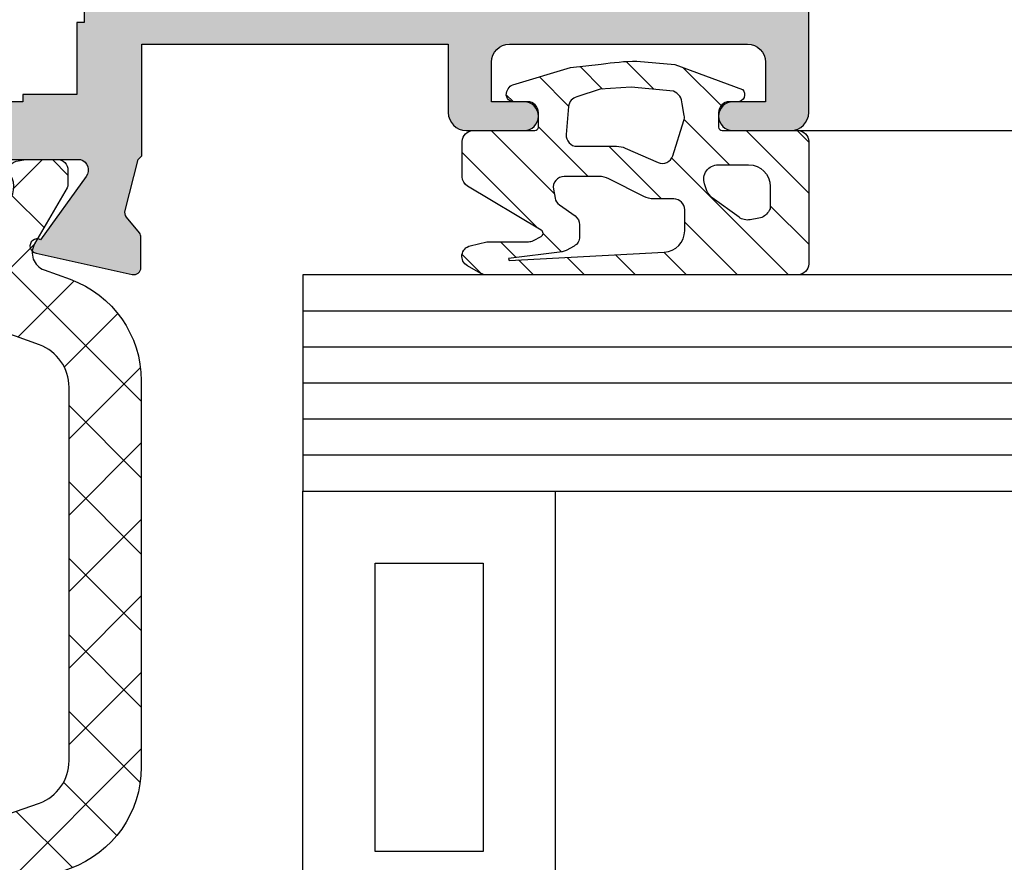
# Model space of a CAD drawing. Units: millimetres. Extents: x 772 to 34398, y -3322 to 9934.
# Drawn here: x 28267 to 28294, y -841 to -818 of the extents above; entities that cross this region are included whole.
import ezdxf

# ---------------------------------------------------------------- set-up
doc = ezdxf.new("R2010")
doc.units = ezdxf.units.MM
doc.header["$LTSCALE"] = 0.2
for name, color, linetype in [('RI-GASKET', 7, 'Continuous'), ('RI-HATCH-I', 4, 'Continuous'), ('RI-HATCH-P', 7, 'Continuous'), ('RI-HATCH-PI', 4, 'Continuous'), ('RI-PROFILE', 7, 'Continuous')]:
    doc.layers.add(name, color=color, linetype=linetype)

# ---------------------------------------------------------------- blocks, each defined once
blk = doc.blocks.new('0i52504')
at = {"layer": 'RI-PROFILE'}
for points in [[(2.978947781375572, 1.110223024625157e-16), (7.494252822856282, 8.537615059367454e-14, -0.5226964515163603), (7.644917730131686, -0.46903610283357), (6.383819116277273, -2.226320209065364, 1.187319999999809), (6.259988684643593, -2.600568568048118), (8.925829646988822, -3.191571280855015, 0.4796563285017925), (9.169117569776352, -2.996312079430993), (9.169117569776462, -2.165874952167826, 0.171385937270688), (9.124764397506686, -2.040280107458614), (8.769918816952844, -1.600528069266545, -0.2488684056216078), (8.73430469349052, -1.416458883612847), (9.094252822856324, 1.110223024625157e-16), (9.19425285851934, 0.1000000356632144), (9.194252858519368, 3.199999999999989), (17.69425285851937, 3.199999999999989), (17.69425285851937, 1.300000000000011, 0.414213562373095), (18.19425285851937, 0.8000000000000115), (19.79425285851939, 0.8000000000000115, 0.9999999999999999), (19.79425285851939, 1.600100000000054), (18.89425285851942, 1.600099999999941), (18.89425285851942, 2.699999999999989, -0.414213562373095), (19.39425285851942, 3.199999999999989), (25.99425285851944, 3.199999999999989, -0.414213562373095), (26.49425285851944, 2.699999999999989), (26.49425285851944, 1.600099999999941), (25.59425285851935, 1.600099999999941, 0.9999999999999999), (25.59425285851935, 0.8000000000000115), (27.19425285851937, 0.8000000000000115, 0.414213562373095), (27.69425285851937, 1.300000000000011), (27.69425285851937, 30.00010000000003, 0.414213562373095)], [(-4.50574714148062, 28.90009999999998), (10.39425285851936, 28.90009999999998), (10.39425285851936, 28.70009999999994), (11.89425285851936, 28.70009999999994), (11.89425285851936, 27.20009999999994), (12.09425285851935, 27.20009999999994), (12.09425285851935, 21.30009999999999), (8.394252858519357, 21.30009999999999, 0.4142099999999735), (7.394252858519357, 20.30009999999999), (7.394252858519357, 19.30009999999999), (7.594252858519345, 19.30009999999999), (7.594252858519317, 10.50009999999997), (7.394252858519328, 10.50009999999997), (7.394252858519328, 6.500099999999975), (7.594252858519317, 6.500099999999975), (7.594252858519317, 3.800099999999986), (7.394252858519328, 3.800099999999986), (7.394252858519328, 1.799999999999983), (5.894252858519328, 1.799999999999983), (5.894252858519328, 1.599999999999966), (2.196973890688147, 1.599999999999966, 0.1225999999999881)]]:
    blk.add_lwpolyline(points, format="xyb", dxfattribs=at)
blk = doc.blocks.new('0000840r')
at = {"layer": 'RI-HATCH-PI'}
h = blk.add_hatch(dxfattribs=at)
h.set_pattern_fill('_U', color=256, scale=1.5, angle=45, style=0, double=1, pattern_type=0)
h.set_pattern_definition([(135, (4.344103954132976, -122.7000117144919), (1.060660171779821, 1.060660171779821), []), (45.00000000000001, (4.344103954132976, -122.7000117144919), (1.060660171779821, -1.060660171779821), [])])
edge = h.paths.add_edge_path()
edge.add_arc((2.125002925604406, 0.7499999665177057), 0.6200015972902705, -32.13661768660438, 212.1382765310979, ccw=False)
edge.add_line((2.6500092, 0.42019640000008), (2.650003000573363, 0.2446906980991344))
edge.add_arc((2.850003000573345, 0.2446906980991201), 0.1999999999999815, 179.9999999999959, 259.965290755872)
edge.add_line((2.815154053965713, 0.04775022252253791), (3.085003000573408, 9.947598300641403e-14))
edge.add_line((3.085003000573408, 9.947598300641403e-14), (3.950012200000046, 7.105427357601002e-14))
edge.add_arc((3.950004824124768, 0.2999951758866501), 0.2999951759772531, 270.0014087110644, 360.0014943196293)
edge.add_line((4.249999999999986, 0.3000030000001175), (4.249999999999957, 0.6863402000000889))
edge.add_arc((4.050004958161637, 0.6863332276485465), 0.199995041959858, 0.001997481101651465, 30.00008315516644)
edge.add_line((4.223205600000078, 0.7863310000001178), (3.324848857406437, 2.342392257478522))
edge.add_arc((3.757865854170198, 2.592384818395274), 0.5000000000000234, 110.0006566115645, 209.999015673308, ccw=False)
edge.add_line((3.58685039806403, 3.062229168976216), (4.309284603261951, 3.32518309181431))
edge.add_arc((3.283191866625145, 6.144249195299849), 2.999999999999992, 290.0006566115616, 359.9417521088209)
edge.add_line((6.283190316358613, 6.141199343374936), (6.283190316358613, 16.85861694056662))
edge.add_arc((3.283191866625152, 16.85556708864168), 2.999999999999989, 0.05824789117964905, 69.99934338843846)
edge.add_line((4.309284603261958, 19.67463319212722), (3.58685039806403, 19.93758711496544))
edge.add_arc((3.757865854170163, 20.40743146554634), 0.499999999999976, 150.000984326694, 249.9993433884377, ccw=False)
edge.add_line((3.324848857406415, 20.65742402646307), (4.223205600000099, 22.21348528394141))
edge.add_arc((4.050004958161615, 22.31348305629296), 0.1999950419598792, 329.9999168448467, 359.9980025189146)
edge.add_line((4.249999999999957, 22.31347608394147), (4.249999999999986, 22.69981328394148))
edge.add_arc((3.950004824124825, 22.69982110805497), 0.2999951759771902, 359.998505680368, 449.9985912889464)
edge.add_line((3.950012200000046, 22.99981628394149), (3.085002925604414, 22.9998162839416))
edge.add_line((3.085002925604414, 22.9998162839416), (2.815153978996733, 22.95206606141916))
edge.add_arc((2.850002925604393, 22.75512558584255), 0.2000000000000128, 100.0347092441346, 180.0000000000082)
edge.add_line((2.650002925604383, 22.75512558584252), (2.650009199999985, 22.57961988394148))
edge.add_arc((2.125002850635425, 22.24463752474493), 0.6227719067571892, -212.54173001447236, 32.54007116998201, ccw=False)
edge.add_line((1.600006200000038, 22.57963508394143), (1.600002925604429, 22.75530239750318))
edge.add_arc((1.400002925604447, 22.75530239750318), 0.1999999999999815, 0, 80.00170508344132)
edge.add_line((1.434726699680624, 22.95226498154871), (1.165002925604398, 22.99981628394143))
edge.add_line((1.165002925604398, 22.99981628394143), (0.3000030000000606, 22.99981628394149))
edge.add_arc((0.3000027758753845, 22.6998135080661), 0.3000027758754682, 89.99995719573599, 180.0000428042532)
edge.add_line((0, 22.69981328394148), (0, 22.31347608394147))
edge.add_arc((0.2000205836409279, 22.31344816985122), 0.2000205855887185, 179.9920040251809, 209.9894138620296)
edge.add_line((0.02677920000005685, 22.21346988394147), (0.9031524000000246, 20.69554088394144))
edge.add_arc((0.7299792969696526, 20.59542776942299), 0.2000288961919056, 1.0053654876795122, 30.032639244066672, ccw=False)
edge.add_line((0.929977400000034, 20.59893748394144), (0.929977400000034, 20.51306880485926))
edge.add_arc((3.429977399999977, 20.51306880485926), 2.499999999999943, 180, 255.2066623918887)
edge.add_line((2.791644066666713, 18.09593609117652), (3.458443258559718, 17.85327916786584))
edge.add_arc((3.03097739999999, 16.67864180264799), 1.250000000000053, 0, 70.00289353225293, ccw=False)
edge.add_line((4.280977400000033, 16.67864180264799), (4.280977400000083, 6.315995688615164))
edge.add_arc((3.030977399999657, 6.315995688614933), 1.250000000000426, -70.0028935322427, 1.0402345651527867e-11, ccw=False)
edge.add_line((3.458443258559718, 5.141358323396815), (2.791644066666713, 4.903880192765143))
edge.add_arc((3.429977400000041, 2.486747479082339), 2.500000000000007, 104.7933376081123, 180.0000000000013)
edge.add_line((0.929977400000034, 2.486747479082283), (0.929977400000034, 2.400878800000086))
edge.add_arc((0.7299792969696881, 2.404388514518544), 0.2000288961918701, 329.96736075593174, 358.9946345123204, ccw=False)
edge.add_line((0.9031524000000246, 2.304275400000108), (0.02677920000006395, 0.7863464000000704))
edge.add_arc((0.2000205836412832, 0.6863681140902145), 0.2000205855890763, 150.0105861379921, 180.0079959747824)
edge.add_line((0, 0.6863402000000889), (0, 0.3000030000001175))
edge.add_arc((0.3000027758753063, 0.3000027758753703), 0.30000277587539, 179.9999571957224, 270.0000428042789)
edge.add_line((0.3000030000000606, 7.105427357601002e-14), (1.165003000573378, 9.947598300641403e-14))
edge.add_line((1.165003000573378, 9.947598300641403e-14), (1.434726774649604, 0.04755130239281868))
edge.add_arc((1.40000300057342, 0.2445138864383836), 0.2000000000000002, 279.9982949165592, 359.999999999996)
edge.add_line((1.600003000573423, 0.2445138864383694), (1.600006200000053, 0.4201812000001013))
at = {"layer": 'RI-PROFILE'}
blk.add_lwpolyline([(2.6500092, 0.42019640000008, 1.809161999999944), (1.600006200000053, 0.4201812000001013), (1.600003000573423, 0.2445138864383694, -0.3639786597054949), (1.434726774649604, 0.04755130239281868), (1.165003000573378, 9.947598300641403e-14), (0.3000030000000606, 7.105427357601002e-14, -0.4142139999998976), (0, 0.3000030000001175), (0, 0.6863402000000889, -0.1316409999996716), (0.02677920000005685, 0.7863464000000704), (0.9031524000000246, 2.304275400000108, 0.1273370000000785), (0.9299774000000269, 2.400878800000086), (0.929977400000034, 2.486747479082283, -0.3404602080228592), (2.791644066666713, 4.903880192765143), (3.458443258559718, 5.141358323396815, 0.3153126694850668), (4.280977400000083, 6.31599568861516), (4.280977400000033, 16.67864180264799, 0.3153126694850607), (3.458443258559718, 17.85327916786584), (2.791644066666713, 18.09593609117652, -0.3404602080228617), (0.929977400000034, 20.51306880485926), (0.929977400000034, 20.59893748394144, 0.1273370000000637), (0.9031524000000175, 20.69554088394144), (0.02677920000005685, 22.21346988394147, -0.1316409999999946), (0, 22.31347608394147), (0, 22.69981328394148, -0.4142139999997096), (0.3000030000000606, 22.99981628394149), (1.165002925604398, 22.99981628394143), (1.434726699680624, 22.95226498154871, -0.3639786597055634), (1.600002925604429, 22.75530239750318), (1.600006200000038, 22.57963508394143, 1.824303103683519), (2.650009199999985, 22.57961988394148), (2.650002925604383, 22.75512558584252, -0.3637987331448587), (2.815153978996733, 22.95206606141916), (3.085002925604414, 22.9998162839416), (3.950012200000046, 22.99981628394149, -0.4142139999999986), (4.249999999999986, 22.69981328394148), (4.249999999999957, 22.31347608394147, -0.1316439999998223), (4.223205600000099, 22.21348528394141), (3.324848857406415, 20.65742402646307, 0.4662989413618006), (3.586850398064023, 19.93758711496544), (4.309284603261958, 19.67463319212722, -0.3150162412391478), (6.283190316358613, 16.85861694056662), (6.283190316358613, 6.141199343374936, -0.3150162412391521), (4.309284603261951, 3.32518309181431), (3.58685039806403, 3.062229168976216, 0.4662989413617858), (3.324848857406437, 2.342392257478522), (4.223205600000078, 0.7863310000001178, -0.1316439999998792), (4.249999999999957, 0.6863402000000889), (4.249999999999986, 0.3000030000001175, -0.4142139999999778), (3.950012200000046, 7.105427357601002e-14), (3.085003000573408, 9.947598300641403e-14), (2.815154053965713, 0.04775022252253791, -0.3637987331448602), (2.650003000573363, 0.2446906980991344)], format="xyb", close=True, dxfattribs=at)
blk = doc.blocks.new('0052504b')
for name, p in [('0i52504', (-25.69697382757528, 37.29989999999981)), ('0000840r', (-22.80302604619982, 14.29989999999992))]:
    blk.add_blockref(name, p)
blk = doc.blocks.new('0052504')
at = {"layer": 'RI-HATCH-P'}
h = blk.add_hatch(color=256, dxfattribs=at)
h.paths.add_polyline_path([(1.997279030944071, 67.29999999999984, 0.4142135623730951), (1.497279030944071, 67.79999999999984), (-54.50272096905593, 67.79999999999973, 0.4142135623730951), (-55.00272096905593, 67.29999999999973), (-55.00272096905593, 64.79999999999973, 0.4142135623730951), (-54.00272096905593, 63.79999999999973), (-53.20272096905592, 63.79999999999973, 0.5176380902049882), (-52.91987825658128, 64.1999999999997, 0.517638090205048), (-53.20272096905597, 64.5999999999998), (-53.80272096905588, 64.59999999999985), (-53.80272096905588, 65.89999999999975, -0.4142135623730951), (-53.30272096905588, 66.39999999999975), (-48.50272096905593, 66.3999999999998), (-48.50272096905599, 64.59999999999974), (-49.10272096905589, 64.59999999999985, 0.517638090205388), (-49.38556368153058, 64.19999999999953, 0.5176380902047932), (-49.10272096905589, 63.79999999999973), (-48.50272096905593, 63.79999999999973, 0.4142135623730951), (-47.50272096905593, 64.79999999999973), (-47.50272096905593, 66.19999999999982), (-33.50272096905593, 65.99999999999977), (-33.50272096905593, 59.99999999999977), (-36.50272096905593, 59.99999999999977, 0.4142135623730951), (-38.00272096905593, 58.49999999999977), (-38.00272096905593, 56.49999999999977, 0.4142135623730951), (-37.50272096905593, 55.99999999999977), (-37.00272096905593, 55.99999999999977, 0.4142135623730951), (-36.50272096905593, 56.49999999999977), (-36.50272096905593, 58.49999999999977), (-33.50272096905587, 58.49999999999977), (-33.50272096905593, 48.09999999999997), (-33.20272096905592, 47.79999999999973), (-33.50272096905593, 47.49999999999977), (-33.50272096905599, 38.29989999999975), (-36.50272096905593, 38.29989999999975), (-36.50272096905593, 40.29989999999975, 0.4142135623730951), (-37.00272096905593, 40.79989999999975), (-37.50272096905593, 40.79989999999975, 0.4142135623730951), (-38.00272096905593, 40.29989999999975), (-38.00272096905593, 38.29989999999975, 0.4142135623730951), (-36.50272096905593, 36.79989999999975), (-33.44528989506995, 36.79989999999981, 0.1454793894053471), (-32.57163095052005, 37.0607807119261, 0.1860654965198939), (-32.48759656556035, 37.17755928109017, -0.87961605922923), (-31.89727886905587, 37.10195718122321), (-31.53733073968959, 35.88344111638486, -0.2488684056187831), (-31.57294486315266, 35.69937193073321), (-31.92779044370627, 35.25961989254131, 0.1713859372707526), (-31.97214361597611, 35.1340250478321), (-31.97214361597611, 34.30358792056882, 0.4796563285018403), (-31.72885569318845, 34.10832871914477), (-29.03589814443887, 34.70534303442662, 1.106881678531177), (-29.18684516247691, 35.07357979093439), (-30.44794377633229, 36.83086389716755, -0.5226964515146123), (-30.29727886905596, 37.29989999999981), (-25.78197382757526, 37.29989999999981, -0.414213562373095), (-25.58197382757527, 37.09989999999982), (-25.58197382757527, 36.69989999999979), (-26.44827886905597, 35.19989999999979, 1), (-26.44827886905597, 34.79989999999981), (-25.22833851957529, 34.79989999999981, 0.2421049952287838), (-25.06563942210141, 34.88358575460722, -0.5143590585735336), (-23.43436045167243, 34.88358575460711, 0.2421049952287607), (-23.27166135419878, 34.79989999999981), (-22.05172100471907, 34.79989999999981, 0.2820999417722802), (-21.87349589595954, 34.90914863302572, 0.1139585530178549), (-21.89975935005344, 34.99524291641438), (-22.01606818457645, 35.19669653557878, 0.04483550993379951), (-22.05172100471907, 35.19989999999984), (-22.91802604619977, 36.6998999999999), (-22.91802604619966, 37.09989999999988, -0.4142135623730118), (-22.71802604619967, 37.29989999999981), (-18.20272100471908, 37.29989999999992, -0.5226964515147647), (-18.05205609744274, 36.83086389716743), (-19.31315471129801, 35.07357979093445, 0.1108355198912578), (-19.39758818189046, 35.09691381910841), (-19.47817718879332, 34.95732402646303, 0.1097598192671007), (-19.54329973723463, 34.75042431301466, 0.1154218663173889), (-19.46410172933702, 34.70534303442685), (-16.77114418058659, 34.10832871914482, 0.4796563285019228), (-16.52785625779893, 34.30358792056882), (-16.52785625779882, 35.13402504783198, 0.1713859372706881), (-16.5722094300686, 35.2596198925412), (-16.98971226998498, 35.7770216437977), (-16.96738182982693, 35.8648958338722, -0.02393208263785735), (-16.96266913408465, 35.88344111638747), (-16.60272100471894, 37.29989999999981), (-16.50272096905593, 37.39990003566299), (-16.50272096905593, 40.49989999999974), (-8.002720969055986, 40.4998999999998), (-8.002720969055929, 38.59989999999982, 0.4142135623730951), (-7.502720969055929, 38.09989999999982), (-5.902720969055906, 38.09989999999982, 1), (-5.902720969055963, 38.89999999999986), (-6.80272096905594, 38.89999999999975), (-6.802720969055883, 39.9998999999998, -0.4142135623730951), (-6.302720969055883, 40.4998999999998), (0.2972790309441393, 40.4998999999998, -0.4142135623730951), (0.7972790309441393, 39.9998999999998), (0.7972790309441393, 38.89999999999969), (-0.1027209690559516, 38.89999999999975, 1), (-0.1027209690559516, 38.09989999999982), (1.497279030944071, 38.09989999999982, 0.4142135623730951), (1.997279030944071, 38.59989999999982)])
h.paths.add_polyline_path([(0.3972790309440484, 42.09989999999976), (-16.50272096905599, 42.09989999999982), (-16.50272096905587, 56.99999999999972), (-12.00272096905587, 56.99999999999983), (-12.00272096905593, 66.19999999999987), (0.3972790309440484, 66.19999999999993)], flags=16)
h.paths.add_polyline_path([(-13.60272096905595, 58.5999999999998), (-17.30271488765999, 58.5999999999998, 0.4142135623676719), (-18.30272096905594, 57.59999391858537), (-18.302720969056, 56.59999999999974), (-18.10272096905595, 56.59999999999985), (-18.10272096905595, 47.79999999999978), (-18.30272096905594, 47.79999999999978), (-18.30272096905594, 43.79999999999978), (-18.10272096905595, 43.79999999999978), (-18.10272096905595, 41.09999999999974), (-18.30272096905594, 41.09999999999974), (-18.30272096905594, 39.09989999999988), (-19.80272096905594, 39.09989999999971), (-19.802720969056, 38.89989999999972), (-23.49999993699089, 38.89989999999977, 0.1225999999835355), (-24.24999993688715, 38.71289999999976, 0.1225999999989272), (-24.99999993688044, 38.89989999999977), (-30.20272096905592, 38.89989999999977), (-30.20272096905597, 39.09989999999988), (-31.70272096905592, 39.09989999999982), (-31.70272096905592, 41.09999999999974), (-31.90272096905596, 41.09999999999985), (-31.90272096905596, 43.79999999999973), (-31.70272096905592, 43.79999999999984), (-31.70272096905592, 47.79999999999973), (-31.90272096905602, 47.79999999999984), (-31.90272096905596, 64.49999999999977), (-31.70272096905592, 64.49999999999983), (-31.70272096905592, 65.99999999999977), (-30.20272096905597, 65.99999999999972), (-30.20272096905592, 66.19999999999976), (-15.30272096905594, 66.19999999999976), (-15.30272096905588, 65.99999999999977), (-13.80272096905594, 65.99999999999983), (-13.80272096905594, 64.49999999999983), (-13.60272096905601, 64.49999999999972)], flags=16)
h.paths.add_polyline_path([(-20.69899993688745, 9.699900000000014), (-20.9989999368874, 9.999900000000082), (-20.6989999368875, 10.29989999999992), (-20.6989999368875, 12.19989999999996, -0.4142135623731076), (-20.1989999368875, 12.69990000000001), (-18.00302605471904, 12.69990000000007, -0.4142135623730951), (-17.50302605471904, 12.19990000000007), (-17.50302605471904, 11.49770959600971, 0.5429311566556542), (-17.22169257950156, 11.31499433718045), (-16.50302605471899, 11.63490000000002), (-16.50302605471904, 14.2003004629924), (-16.60272100471883, 14.29989999999992), (-16.96266913408476, 15.71635888361266, -0.2488684056217892), (-16.92705501062244, 15.90042806926658), (-16.57220943006865, 16.34018010745871, 0.1713859372706289), (-16.52785625779887, 16.46577495216786), (-16.52785625779887, 17.29621207943097, 0.4796563285018592), (-16.77114418058648, 17.49147128085497), (-19.4641017293373, 16.89445696557294, 1.106881678525739), (-19.31315471129807, 16.5262202090654), (-18.05205609744382, 14.76893610283383, -0.5226964515167808), (-18.20272100471908, 14.29989999999998), (-22.71802604619972, 14.29989999999998, -0.4142135623730119), (-22.91802604619971, 14.49989999999991), (-22.91802604619977, 14.89989999999995), (-22.05172100471907, 16.39989999999989, 1), (-22.05172100471907, 16.79989999999998), (-23.34684565948129, 16.79989999999998, 0.2341990154023989), (-23.50599155035428, 16.72103044794039, -0.5300313375971126), (-24.99400832342059, 16.72103044794017, 0.2341990154027667), (-25.15315421429375, 16.79989999999998), (-26.44827886905597, 16.79989999999998, 0.2822473607222815), (-26.62655351847224, 16.69055400915295, 0.1140681485910892), (-26.60028410196639, 16.60437336747816), (-26.48409886364664, 16.40313382407652, 0.04504832492952723), (-26.44827886905597, 16.39989999999989), (-25.58197382757521, 14.8999), (-25.58197382757533, 14.49989999999985, -0.4142135623730119), (-25.78197382757537, 14.29989999999992), (-30.29727886905596, 14.29989999999998, -0.5226964515169659), (-30.44794377633104, 14.768936102834), (-29.18684516247697, 16.5262202090654, 0.1109125093308458), (-29.10235091624224, 16.50288321828731), (-29.02186626325459, 16.64229225747835, 0.1098652099699272), (-28.95672580814085, 16.84939946962817, 0.1153775431820966), (-29.03589814443797, 16.894456965573), (-31.72885569318851, 17.49147128085502, 0.4796563285018512), (-31.97214361597617, 17.29621207943103), (-31.97214361597617, 16.46577495216786, 0.1713859372707268), (-31.92779044370633, 16.34018010745865), (-31.51028760379, 15.82277835620215), (-31.53261804394839, 15.73490416612623, -0.02393208263514962), (-31.53733073969016, 15.71635888361305), (-31.89727886905587, 14.29989999999998), (-31.89727886905587, 13.7943298245616), (-32.47145879224041, 12.79958829097433, 0.662522310616237), (-32.24927886903981, 12.50590000000409), (-31.48875759246022, 12.69990000000001), (-29.49999993688738, 12.69990000000001), (-29.49999993688738, 10.29989999999998), (-29.19999993688737, 9.999899999999968), (-29.49999993688738, 9.699900000000014), (-29.49999993688738, 6.29991216279177, 0.4142135623676738), (-27.49998777405858, 4.29989999999998), (-17.00272096905593, 4.29989999999998, 0.4142135623730951), (-16.50272096905593, 4.79989999999998), (-16.50272096905593, 5.79989999999998), (-20.6989999368875, 5.79989999999998)])
h.paths.add_polyline_path([(-22.39899993688766, 5.999899999999968), (-27.79899993688764, 5.999899999999968), (-27.79899993688764, 12.59989999999999), (-22.39899993688766, 12.59989999999999)], flags=16)
blk.add_blockref('0052504b', (0, 0))
blk = doc.blocks.new('0809114v1')
at = {"layer": 'RI-HATCH-I'}
h = blk.add_hatch(dxfattribs=at)
h.set_pattern_fill('_USER', color=256, angle=45, style=0, pattern_type=0)
h.set_pattern_definition([(45, (16.44428427452296, 7.271002559846997), (-0.7071067811865475, 0.7071067811865476), [])])
h.paths.add_polyline_path([(2.200000000000024, 0, 0.414213562373096), (2.500000000000028, 0.3000000000000052), (2.500000000000014, 3.700000000000004, 0.4142135623730937), (2.200000000000017, 4), (-6.446524681214981, 4, 0.1287589076830478), (-6.593558056159338, 3.961497966822826), (-6.969620082190747, 3.75004825825482, 0.6852917009228681), (-6.889878327044393, 3.196194621220227), (-6.428539290131257, 3.09000803333071, 0.05661793562961911), (-6.361247670333231, 3.082363703542455), (-5.2774646936845, 3.082363703542455, -0.1201846235629486), (-5.139345237933725, 3.048677458243766), (-4.923484595409812, 2.936724718525707, -0.5876949908286458), (-4.918294594061921, 2.762072703397791), (-6.965461153378563, 1.540891499887839, 0.2641318885231685), (-7.111771693584117, 1.283249209205398), (-7.111771693584103, 0.2999999999999998, 0.4142135623730909), (-6.811771693584099, 0), (-5.100000000000009, 0, -0.4142135623730847), (-5.000000000000014, -0.09999999999999076), (-5, -0.4999999999999964, -0.4142135623731058), (-5.300000000000004, -0.8000000000000114), (-5.689968465996866, -0.8000000000000114, 0.544924676034549), (-5.872179782019566, -1.082456269096282), (-5.835986404187805, -1.16243615514148, 0.2171578419183567), (-5.711059171876741, -1.271600693248697), (-4.104603772286012, -1.751842515272788), (-3.253743180744502, -1.839750787613381, 0.03741614249677496), (-2.267891046218187, -1.92927082797314), (-1.216486527492725, -1.838211050475904), (0.665417472062444, -1.140232395307748, 0.6651553162949814), (0.5228170677633965, -0.8000000000000114), (0.3000000000000043, -0.8000000000000114, -0.4142135623730951), (0, -0.5000000000000071), (0, -0.1000000000000014, -0.4142135623730951), (0.1000000000000014, 0)])
h.paths.add_polyline_path([(0.8335851184759382, 0.9484081630639878), (-0.01057825545172264, 0.9484081630639878, -0.5158914159814855), (-0.3884313566507194, 1.4796599589157), (-0.3226226019402665, 1.669112925193448, -0.1531191176613656), (-0.1800126858935611, 1.861374102558271), (0.5669586867282277, 2.404536014014326, -0.2049010667958454), (0.8736945058979217, 2.47458218918752), (1.116830675096592, 2.430414888714296, -0.2099039556952685), (1.383494696442782, 2.250514525384536), (1.402663446157737, 2.2201762442355, -0.1418139690226285), (1.433585118475932, 2.113346851705528), (1.433585118475932, 1.548408163063982, -0.414213562373095)], flags=16)
h.paths.add_polyline_path([(-0.9535529475623816, -0.4182894829972135), (-1.009830951496185, -0.7433201142649217, -0.2906851596318923), (-1.252339392162466, -1.092943828140108), (-2.424562413752873, -1.20581657418299), (-3.289856862085219, -1.147323263825486), (-3.934053398873253, -0.9371297621288175, -0.3218942238328129), (-4.161555862004391, -0.6711459456820101), (-4.227881827914546, 0.1097113963362153, -0.4392558038257675), (-3.928958225604363, 0.435101945402864), (-2.830180429082215, 0.4351019454028631, 0.1039169038559022), (-2.588716235038294, 0.4858342119661341), (-1.678934687369272, 0.8857842814694008, -0.4462675311982298), (-1.272138252468848, 0.701522947050135), (-0.9630902912006354, -0.2767344743562692, -0.1199304865463741)], flags=16)
h.paths.add_polyline_path([(-1.24109711270311, 1.895500823191867), (-1.804472467675725, 1.895500823191867, 0.1183725283896872), (-2.076897828072505, 1.830088910426034), (-3.04349969953481, 1.337509914594483, -0.1183725283896876), (-3.315925059931578, 1.272098001828653), (-4.287014662726381, 1.272098001828653, -0.4683966651624852), (-4.582092774881476, 1.626217385851212), (-4.537132537948583, 1.871356573515877, -0.1956387384763404), (-4.415536536414344, 2.061990038903754), (-3.981997953659482, 2.369284473077066, 0.2431764917256599), (-3.855480064280343, 2.614037322487508), (-3.855480064280343, 2.94117932251589, 0.273211076243137), (-4.010603842237199, 3.203878542702217), (-4.231563870281006, 3.325735981269519, 0.09568294006103054), (-4.339806656838576, 3.360791679438073), (-5.828397600858253, 3.54393626228304), (-5.808678059540924, 3.599999999999994), (-1.509844099699976, 3.375776422646936, -0.3990313986568337), (-0.9410971127031047, 2.776590934523085), (-0.9410971127031047, 2.195500823191871, -0.414213562373096)], flags=16)
at = {"layer": 'RI-GASKET', "linetype": 'Continuous'}
for points in [[(-5, -0.5, -0.4142135623730953), (-5.299999999999997, -0.8000000000000114), (-5.68996846599687, -0.8000000000000114, 0.5449246760345207), (-5.872179782019572, -1.082456269096269), (-5.835986404187807, -1.162436155141478, 0.2171578419183791), (-5.711059171876727, -1.271600693248701), (-4.104603772286012, -1.751842515272784), (-3.253743180744483, -1.839750787613383, 0.03741614249677389), (-2.267891046218196, -1.929270827973141), (-1.216486527492734, -1.838211050475905), (0.665417472062444, -1.140232395307748, 0.665155316294978), (0.5228170677633983, -0.8000000000000114), (0.2999999999999972, -0.8000000000000114, -0.4142135623730951), (0, -0.5), (0, -0.09999999999999432, -0.414213562373095), (0.1000000000000085, 0), (2.200000000000031, 0, 0.4142135623730953), (2.500000000000028, 0.3000000000000114), (2.500000000000014, 3.699999999999989, 0.414213562373095), (2.200000000000031, 4), (-6.446524681214967, 4, 0.1287589076830461), (-6.593558056159324, 3.961497966822833), (-6.969620082190744, 3.750048258254822, 0.6852917009228615), (-6.8898783270444, 3.196194621220229), (-6.428539290131297, 3.090008033330719, 0.05661793562962144), (-6.36124767033327, 3.082363703542455), (-5.277464693684536, 3.082363703542455, -0.120184623562938), (-5.139345237933767, 3.048677458243788), (-4.923484595409818, 2.93672471852571, -0.5876949908286597), (-4.918294594061919, 2.762072703397791), (-6.96546115337857, 1.540891499887834, 0.2641318885231649), (-7.111771693584117, 1.283249209205394), (-7.111771693584103, 0.3000000000000114, 0.4142135623730951), (-6.811771693584106, 0), (-5.100000000000009, 0, -0.414213562373095), (-5.000000000000014, -0.09999999999999432)], [(-5.808678059540924, 3.599999999999994), (-1.509844099699976, 3.375776422646936, -0.3990313986568335), (-0.9410971127031047, 2.776590934523085), (-0.9410971127031047, 2.195500823191878, -0.414213562373095), (-1.241097112703102, 1.895500823191867), (-1.804472467675708, 1.895500823191867, 0.1183725283896868), (-2.076897828072489, 1.830088910426042), (-3.04349969953482, 1.337509914594477, -0.1183725283896867), (-3.315925059931587, 1.272098001828653), (-4.287014662726378, 1.272098001828653, -0.4683966651624967), (-4.582092774881474, 1.62621738585122), (-4.53713253794858, 1.871356573515897, -0.1956387384763303), (-4.415536536414336, 2.061990038903758), (-3.981997953659473, 2.369284473077073, 0.2431764917256598), (-3.855480064280343, 2.614037322487519), (-3.855480064280343, 2.941179322515893, 0.2732110762431528), (-4.010603842237217, 3.203878542702228), (-4.231563870281079, 3.32573598126956, 0.0956829400610086), (-4.339806656838633, 3.36079167943808), (-5.828397600858253, 3.54393626228304)], [(-0.01057825545171909, 0.9484081630639878), (0.8335851184759377, 0.9484081630639878, 0.414213562373095), (1.433585118475932, 1.548408163063982), (1.433585118475932, 2.113346851705529, 0.14181396902274), (1.402663446157689, 2.220176244235574), (1.383494696442668, 2.250514525384716, 0.2099039556951279), (1.116830675096594, 2.430414888714296), (0.8736945058979444, 2.474582189187515, 0.2049010667958604), (0.5669586867282277, 2.404536014014326), (-0.1800126858935585, 1.861374102558273, 0.1531191176613694), (-0.3226226019402674, 1.669112925193446), (-0.3884313566507274, 1.479659958915676, 0.515891415981468)], [(-1.678934687369278, 0.8857842814693981, -0.4462675311982343), (-1.272138252468849, 0.7015229470501367), (-0.9630902912006292, -0.2767344743562887, -0.1199304865463782), (-0.9535529475623861, -0.4182894829972383), (-1.009830951496184, -0.7433201142649182, -0.2906851596318962), (-1.252339392162469, -1.092943828140108), (-2.424562413752867, -1.20581657418299), (-3.289856862085216, -1.147323263825484), (-3.934053398873246, -0.9371297621288193, -0.3218942238328166), (-4.161555862004391, -0.6711459456820137), (-4.227881827914544, 0.1097113963361949, -0.4392558038257755), (-3.928958225604376, 0.435101945402864), (-2.830180429082219, 0.4351019454028631, 0.1039169038559049), (-2.588716235038291, 0.485834211966135)]]:
    blk.add_lwpolyline(points, format="xyb", close=True, dxfattribs=at)

msp = doc.modelspace()

# ---------------------------------------------------------------- hatches: boundary and pattern name
h = msp.add_hatch(color=256)
edge = h.paths.add_edge_path(flags=16)
edge.add_line((29986.70036971043, -741.1364668771848), (29986.70036971043, -714.7360938592772))
edge.add_arc((29986.50036971043, -714.7360938592776), 0.2000000000007276, 1.302755197522717e-10, 90)
edge.add_line((29986.50036971043, -714.5360938592772), (29975.90036971042, -714.5360938592772))
edge.add_arc((29975.90036971042, -714.7360938592758), 0.1999999999985675, 90, 180.0000000004234)
edge.add_line((29975.70036971043, -714.7360938592773), (29975.70036971043, -741.136466877185))
edge.add_line((29975.70036971043, -741.136466877185), (29975.70036971043, -775.8389285280682))
edge.add_arc((29975.90036971042, -775.8389285280697), 0.1999999999970896, 179.9999999995766, 270)
edge.add_line((29975.90036971042, -776.0389285280683), (29986.50036971043, -776.0389285280683))
edge.add_arc((29986.50036971043, -775.8389285280679), 0.2000000000003865, 270, 359.9999999999023)
edge.add_line((29986.70036971043, -775.8389285280682), (29986.70036971043, -741.1364668771848))
edge = h.paths.add_edge_path(flags=16)
edge.add_arc((29986.20036971043, -797.0360938592771), 0.5, 270, 360)
edge.add_line((29986.70036971043, -797.0360938592771), (29986.70036971043, -779.3389285280682))
edge.add_arc((29985.20036971043, -779.3389285280682), 1.5, 0, 90)
edge.add_line((29985.20036971043, -777.8389285280682), (29977.20036971043, -777.8389285280682))
edge.add_arc((29977.20036971043, -779.3389285280682), 1.5, 90, 180)
edge.add_line((29975.70036971043, -779.3389285280682), (29975.70036971043, -797.0360938592772))
edge.add_arc((29976.20036971043, -797.0360938592772), 0.5, 180, 270)
edge.add_line((29976.20036971043, -797.5360938592772), (29982.30501890784, -797.5360938592772))
edge.add_line((29982.30501890784, -797.5360938592772), (29986.20036971043, -797.5360938592771))
h.paths.add_polyline_path([(24384.59679494609, -800.5364687956411), (24377.79679494609, -800.5364687956411), (24377.79679494609, -814.2364687956411), (24384.59679494609, -814.2364687956411)], flags=16)
edge = h.paths.add_edge_path()
edge.add_line((29986.70036971043, -701.6360938592773), (29988.69684494605, -701.6360938592773))
edge.add_line((29988.69684494605, -741.1364668771837), (29988.69684494605, -701.6360938592773))
edge.add_line((29988.69684494605, -797.0364687956418), (29988.69684494605, -741.1364668771837))
edge.add_arc((29989.19684494605, -797.0364687956418), 0.5, 180, 270)
edge.add_line((30005.69684494605, -797.5364687956418), (29989.19684494605, -797.5364687956418))
edge.add_arc((30005.69684494605, -798.0364687956418), 0.5, 0, 90)
edge.add_line((30006.19684494605, -813.5364687956418), (30006.19684494605, -798.0364687956418))
edge.add_arc((30005.69683336952, -813.5364572191087), 0.5000115766671673, 270.0013265422569, 359.99867345773)
edge.add_line((30004.32784494605, -814.0364687956418), (30005.69684494605, -814.0364687956418))
edge.add_line((30003.92484494605, -813.3384687956418), (30004.32784494605, -814.0364687956418))
edge.add_arc((30004.09685304417, -813.2364535402654), 0.1999847447876135, 90.00232011696099, 210.6715025584991)
edge.add_line((30004.89684494605, -813.0364687956418), (30004.09684494605, -813.0364687956418))
edge.add_line((30004.89684494605, -811.0364687956418), (30004.89684494605, -813.0364687956418))
edge.add_line((29997.89684494605, -811.0364687956418), (30004.89684494605, -811.0364687956418))
edge.add_line((29997.89684494605, -813.0364687956418), (29997.89684494605, -811.0364687956418))
edge.add_line((29998.69784494605, -813.0364687956419), (29997.89684494605, -813.0364687956418))
edge.add_arc((29998.69685231818, -813.2364794193638), 0.2000130868511993, 327.6620644817064, 449.7156505001726)
edge.add_line((29998.46584494605, -814.0364687956418), (29998.86584494605, -813.3434687956418))
edge.add_line((29997.19684494605, -814.0364687956418), (29998.46584494605, -814.0364687956418))
edge.add_arc((29997.19685652258, -813.5364572191087), 0.5000115766671105, 180.0013265422634, 269.9986734577431)
edge.add_line((29996.69684494605, -810.2374687956418), (29996.69684494605, -813.5364687956418))
edge.add_arc((29997.89805142572, -810.2376746870658), 1.201206497312123, 90.05754731162523, 179.9901792824808)
edge.add_line((30004.19684494605, -809.0364687956418), (29997.89684494605, -809.0364687956418))
edge.add_line((30004.19684494605, -801.0364687956418), (30004.19684494605, -809.0364687956418))
edge.add_arc((30003.69683336952, -801.0364803721748), 0.5000115766669968, 0.001326542250395635, 89.99867345774311)
edge.add_line((29986.29684494605, -800.5364687956418), (30003.69684494605, -800.5364687956418))
edge.add_line((24386.29679494609, -830.0364687956411), (24386.29679494609, -800.5364687956411))
edge.add_arc((24385.79679494609, -830.0364687956411), 0.4999999999999901, 270, 360.0000000000065)
edge.add_line((24384.09679494609, -830.5364687956411), (24385.79679494609, -830.5364687956411))
edge.add_line((24384.09679494609, -829.9224687956411), (24384.09679494609, -830.5364687956411))
edge.add_line((24383.73079494609, -829.7104687956412), (24384.09679494609, -829.9224687956411))
edge.add_arc((24383.83122658974, -829.5372567830868), 0.2002221674548135, 119.7757452302228, 239.8940206434788)
edge.add_line((24383.99779494609, -829.2104687956411), (24383.73179494609, -829.3634687956411))
edge.add_arc((24383.89798766297, -829.0377558109102), 0.1994774896026018, 300.0227342852645, 420.3084542694937)
edge.add_line((24383.73079494609, -828.7104687956412), (24383.99679494609, -828.8644687956411))
edge.add_arc((24383.83122658974, -828.5372567830868), 0.2002221674548135, 119.7757452302228, 239.8940206434788)
edge.add_line((24383.99779494609, -828.2104687956411), (24383.73179494609, -828.3634687956411))
edge.add_arc((24383.89798766297, -828.0377558109102), 0.1994774896026018, 300.0227342852645, 420.3084542694937)
edge.add_line((24383.73079494609, -827.7104687956412), (24383.99679494609, -827.8644687956411))
edge.add_arc((24383.83122658974, -827.5372567830868), 0.2002221674548133, 119.7757452302228, 239.8940206434788)
edge.add_line((24383.99779494609, -827.2104687956411), (24383.73179494609, -827.3634687956411))
edge.add_arc((24383.89798766297, -827.0377558109102), 0.1994774896026018, 300.0227342852645, 420.3084542694937)
edge.add_line((24383.73079494609, -826.7104687956412), (24383.99679494609, -826.8644687956411))
edge.add_arc((24383.83122658974, -826.5372567830868), 0.2002221674548133, 119.7757452302228, 239.8940206434788)
edge.add_line((24383.99779494609, -826.2104687956411), (24383.73179494609, -826.3634687956411))
edge.add_arc((24383.89798766297, -826.0377558109102), 0.1994774896026018, 300.0227342852645, 420.3084542694937)
edge.add_line((24383.73079494609, -825.7104687956412), (24383.99679494609, -825.8644687956411))
edge.add_arc((24383.83122658974, -825.5372567830868), 0.2002221674548141, 119.7757452302228, 239.8940206434788)
edge.add_line((24383.99779494609, -825.2104687956411), (24383.73179494609, -825.3634687956411))
edge.add_arc((24383.89798766297, -825.0377558109102), 0.1994774896026018, 300.0227342852645, 420.3084542694937)
edge.add_line((24383.73079494609, -824.7104687956412), (24383.99679494609, -824.8644687956411))
edge.add_arc((24383.83122658974, -824.5372567830868), 0.2002221674548141, 119.7757452302228, 239.8940206434788)
edge.add_line((24383.99779494609, -824.2104687956411), (24383.73179494609, -824.3634687956411))
edge.add_arc((24383.89798766297, -824.0377558109102), 0.1994774896026018, 300.0227342852645, 420.3084542694937)
edge.add_line((24383.73179494609, -823.7114687956412), (24383.99679494609, -823.8644687956411))
edge.add_arc((24383.83222658974, -823.5382567830868), 0.2002221674548141, 119.7757452302228, 239.8940206434788)
edge.add_line((24383.99879494609, -823.211468795641), (24383.73279494609, -823.3644687956411))
edge.add_arc((24383.89898766297, -823.0387558109102), 0.1994774896026018, 300.0227342852645, 420.3084542694937)
edge.add_line((24383.73179494609, -822.7104687956412), (24383.99779494609, -822.865468795641))
edge.add_arc((24383.83222658974, -822.5372567830868), 0.2002221674548141, 119.7757452302228, 239.8940206434788)
edge.add_line((24383.99879494609, -822.2104687956411), (24383.73279494609, -822.3634687956411))
edge.add_arc((24383.89898766297, -822.0377558109102), 0.199477489602601, 300.0227342852645, 420.3084542694937)
edge.add_line((24383.73179494609, -821.7104687956412), (24383.99779494609, -821.8644687956411))
edge.add_arc((24383.83222658974, -821.5372567830868), 0.2002221674548125, 119.7757452302228, 239.8940206434788)
edge.add_line((24383.99879494609, -821.2104687956411), (24383.73279494609, -821.3634687956411))
edge.add_arc((24383.89898766297, -821.0377558109102), 0.1994774896025997, 300.0227342852645, 420.3084542697189)
edge.add_line((24383.73179494609, -820.7114687956412), (24383.99779494609, -820.8644687956411))
edge.add_arc((24383.83222658974, -820.5382567830868), 0.2002221674548125, 119.7757452302228, 239.8940206434788)
edge.add_line((24383.99879494609, -820.211468795641), (24383.73279494609, -820.3644687956411))
edge.add_arc((24383.89898766297, -820.0387558109102), 0.1994774896025997, 300.0227342852645, 420.3084542697189)
edge.add_line((24383.73179494609, -819.7104687956412), (24383.99779494609, -819.865468795641))
edge.add_arc((24383.83222658974, -819.5372567830868), 0.2002221674548125, 119.7757452302228, 239.8940206434788)
edge.add_line((24383.99879494609, -819.2104687956411), (24383.73279494609, -819.3634687956411))
edge.add_arc((24383.89898766297, -819.0377558109102), 0.1994774896025997, 300.0227342852645, 420.3084542697189)
edge.add_line((24383.73179494609, -818.7104687956412), (24383.99779494609, -818.8644687956411))
edge.add_arc((24383.83222658974, -818.5372567830868), 0.2002221674548125, 119.7757452302228, 239.8940206434788)
edge.add_line((24383.99879494609, -818.2104687956411), (24383.73279494609, -818.3634687956411))
edge.add_arc((24383.89898766297, -818.0377558109102), 0.1994774896025665, 300.0227342852647, 420.3084542697192)
edge.add_line((24383.73179494609, -817.7104687956411), (24383.99779494609, -817.8644687956411))
edge.add_arc((24383.83222658974, -817.5372567830868), 0.2002221674548163, 119.775745230223, 239.8940206434788)
edge.add_line((24383.99879494609, -817.2104687956411), (24383.73279494609, -817.3634687956411))
edge.add_arc((24383.89898766297, -817.0377558109102), 0.1994774896025997, 300.0227342852645, 420.3084542697189)
edge.add_line((24383.63279494609, -816.6534687956411), (24383.99779494609, -816.8644687956411))
edge.add_line((24383.63279494609, -816.5364687956411), (24383.63279494609, -816.6534687956411))
edge.add_line((24378.10179494609, -816.5364687956411), (24383.63279494609, -816.5364687956411))
edge.add_line((24378.10179494609, -817.5394687956411), (24378.10179494609, -816.5364687956411))
edge.add_line((24378.66279494609, -817.8624687956411), (24378.10179494609, -817.5394687956411))
edge.add_arc((24378.56228384059, -818.0359687956411), 0.2005111775657459, 300.0843446391341, 419.9156553608204)
edge.add_line((24378.39679494609, -818.3634687956412), (24378.66279494609, -818.2094687956411))
edge.add_arc((24378.49730605159, -818.5369687956412), 0.200511177565708, 120.0843446391827, 239.9156553608173)
edge.add_line((24378.66279494609, -818.8634687956411), (24378.39679494609, -818.7104687956411))
edge.add_arc((24378.56228384059, -819.0369687956411), 0.2005111775657459, 300.0843446391341, 419.9156553608204)
edge.add_line((24378.39679494609, -819.3634687956412), (24378.66279494609, -819.2104687956411))
edge.add_arc((24378.49730605159, -819.5369687956412), 0.200511177565708, 120.0843446391827, 239.9156553608173)
edge.add_line((24378.66279494609, -819.8634687956411), (24378.39679494609, -819.7104687956411))
edge.add_arc((24378.56228384059, -820.0369687956411), 0.2005111775657459, 300.0843446391341, 419.9156553608204)
edge.add_line((24378.39679494609, -820.3634687956412), (24378.66279494609, -820.2104687956411))
edge.add_arc((24378.49730605159, -820.5369687956412), 0.200511177565708, 120.0843446391827, 239.9156553608173)
edge.add_line((24378.66279494609, -820.8634687956411), (24378.39679494609, -820.7104687956411))
edge.add_arc((24378.56228384059, -821.0369687956411), 0.2005111775657459, 300.0843446391341, 419.9156553608204)
edge.add_line((24378.39679494609, -821.3634687956412), (24378.66279494609, -821.2104687956411))
edge.add_arc((24378.49730605159, -821.5369687956412), 0.200511177565708, 120.0843446391827, 239.9156553608173)
edge.add_line((24378.66279494609, -821.8634687956411), (24378.39679494609, -821.7104687956411))
edge.add_arc((24378.56228384059, -822.0369687956411), 0.2005111775657518, 300.0843446391341, 419.9156553608204)
edge.add_line((24378.39679494609, -822.3634687956412), (24378.66279494609, -822.2104687956411))
edge.add_arc((24378.49730605159, -822.5369687956412), 0.2005111775657003, 120.0843446391827, 239.9156553608173)
edge.add_line((24378.66279494609, -822.8634687956411), (24378.39679494609, -822.7104687956411))
edge.add_arc((24378.56228384059, -823.0369687956411), 0.2005111775657526, 300.0843446391341, 419.9156553608204)
edge.add_line((24378.39679494609, -823.3634687956412), (24378.66279494609, -823.2104687956411))
edge.add_arc((24378.49730605159, -823.5369687956412), 0.2005111775657183, 120.0843446391796, 239.9156553608204)
edge.add_line((24378.66279494609, -823.863468795641), (24378.39679494609, -823.7104687956412))
edge.add_arc((24378.56228384059, -824.0369687956411), 0.2005111775657838, 300.0843446389535, 419.9156553608206)
edge.add_line((24378.39679494609, -824.3634687956412), (24378.66279494609, -824.2104687956412))
edge.add_arc((24378.49730605159, -824.5369687956412), 0.2005111775657183, 120.0843446391796, 239.9156553608204)
edge.add_line((24378.66279494609, -824.863468795641), (24378.39679494609, -824.7104687956412))
edge.add_arc((24378.56228384059, -825.0369687956411), 0.2005111775657838, 300.0843446389535, 419.9156553608206)
edge.add_line((24378.39679494609, -825.3634687956412), (24378.66279494609, -825.2104687956412))
edge.add_arc((24378.49730605159, -825.5369687956412), 0.2005111775657183, 120.0843446391796, 239.9156553608204)
edge.add_line((24378.66279494609, -825.863468795641), (24378.39679494609, -825.7104687956412))
edge.add_arc((24378.56228384059, -826.0369687956411), 0.2005111775657838, 300.0843446389535, 419.9156553608206)
edge.add_line((24378.39679494609, -826.3634687956412), (24378.66279494609, -826.2104687956412))
edge.add_arc((24378.49730605159, -826.5369687956412), 0.2005111775657187, 120.0843446391796, 239.9156553608204)
edge.add_line((24378.66279494609, -826.863468795641), (24378.39679494609, -826.7104687956412))
edge.add_arc((24378.56228384059, -827.0369687956411), 0.2005111775657835, 300.0843446389535, 419.9156553608206)
edge.add_line((24378.39679494609, -827.3634687956412), (24378.66279494609, -827.2104687956412))
edge.add_arc((24378.49730605159, -827.5369687956412), 0.2005111775657187, 120.0843446391796, 239.9156553608204)
edge.add_line((24378.66279494609, -827.863468795641), (24378.39679494609, -827.7104687956412))
edge.add_arc((24378.56228384059, -828.0369687956411), 0.2005111775657835, 300.0843446389535, 419.9156553608206)
edge.add_line((24378.39679494609, -828.3634687956412), (24378.66279494609, -828.2104687956412))
edge.add_arc((24378.49730605159, -828.5369687956412), 0.2005111775657187, 120.0843446391796, 239.9156553608204)
edge.add_line((24378.66279494609, -828.863468795641), (24378.39679494609, -828.7104687956412))
edge.add_arc((24378.56228384059, -829.0369687956411), 0.2005111775657835, 300.0843446389535, 419.9156553608206)
edge.add_line((24378.39679494609, -829.3634687956412), (24378.66279494609, -829.2104687956412))
edge.add_arc((24378.49730605159, -829.5369687956412), 0.2005111775657185, 120.0843446391796, 239.9156553608204)
edge.add_line((24378.66279494609, -829.863468795641), (24378.39679494609, -829.7104687956412))
edge.add_arc((24378.56228384059, -830.0369687956411), 0.2005111775657834, 300.0843446389535, 419.9156553608206)
edge.add_line((24378.29679494609, -830.4214687956411), (24378.66279494609, -830.2104687956412))
edge.add_line((24378.29679494609, -830.5364687956411), (24378.29679494609, -830.4214687956411))
edge.add_line((24376.59679494609, -830.5364687956411), (24378.29679494609, -830.5364687956411))
edge.add_arc((24376.59679494609, -830.0364687956411), 0.5, 180, 270)
edge.add_line((24376.09679494609, -800.5364687956411), (24376.09679494609, -830.0364687956411))
edge.add_line((29958.69684494605, -800.5364687956418), (29976.09684494605, -800.5364687956418))
edge.add_arc((29958.69684950065, -801.0364733502386), 0.5000045546175479, 90.00052191353917, 179.9994780864087)
edge.add_line((29958.19684494605, -809.0364687956418), (29958.19684494605, -801.0364687956418))
edge.add_line((29964.49784494605, -809.0374687956419), (29958.19684494605, -809.0364687956418))
edge.add_arc((29964.49783401502, -810.2374797266742), 1.20001093108216, 0.0005219135977988528, 89.99947808646084)
edge.add_line((29965.69784494605, -813.5364687956418), (29965.69784494605, -810.2374687956418))
edge.add_arc((29965.19734036657, -813.535964207001), 0.5005048338348046, 269.9432862432578, 359.94223671291)
edge.add_line((29963.92784494605, -814.0364687956418), (29965.19684494605, -814.0364687956418))
edge.add_line((29963.52784494605, -813.3434687956418), (29963.92784494605, -814.0364687956418))
edge.add_arc((29963.69683847337, -813.2364815191502), 0.2000127236130585, 89.9981458316743, 212.3372894776101)
edge.add_line((29964.49684494605, -813.0364687956418), (29963.69684494605, -813.0364687956418))
edge.add_line((29964.49684494605, -811.0364687956418), (29964.49684494605, -813.0364687956418))
edge.add_line((29957.49684494605, -811.0364687956418), (29964.49684494605, -811.0364687956418))
edge.add_line((29957.49684494605, -813.0364687956418), (29957.49684494605, -811.0364687956418))
edge.add_line((29958.29784494605, -813.0364687956419), (29957.49684494605, -813.0364687956418))
edge.add_arc((29958.29683649117, -813.2364520598312), 0.1999858068390852, 329.3281847737816, 449.7110772285858)
edge.add_line((29958.06584494605, -814.0364687956418), (29958.46884494605, -813.3384687956418))
edge.add_line((29956.69684494605, -814.0364687956418), (29958.06584494605, -814.0364687956418))
edge.add_arc((29956.69684950065, -813.536464241045), 0.5000045546175534, 180.0005219135978, 269.9994780864608)
edge.add_line((29956.19684494605, -798.0364687956418), (29956.19684494605, -813.5364687956418))
edge.add_arc((29956.69684494605, -798.0364687956418), 0.5, 90, 180)
edge.add_line((29973.19684494605, -797.5364687956418), (29956.69684494605, -797.5364687956418))
edge.add_arc((29973.19684494605, -797.0364687956418), 0.5, 270, 360)
edge.add_line((29973.69684494605, -741.1364668771848), (29973.69684494605, -797.0364687956418))
edge.add_line((29973.69684494605, -701.6360938592773), (29973.69684494605, -741.1364668771848))
edge.add_line((29973.69684494605, -701.6360938592773), (29975.70036971043, -701.6360938592773))
edge.add_line((29975.70036971043, -711.2360938592772), (29975.70036971043, -701.6360938592773))
edge.add_arc((29977.20036971043, -711.2360938592772), 1.499999999999972, 180, 270)
edge.add_line((29985.20036971043, -712.7360938592772), (29977.20036971043, -712.7360938592772))
edge.add_arc((29985.20036971043, -711.2360938592772), 1.499999999999986, 270, 360)
edge.add_line((29986.70036971043, -701.6360938592773), (29986.70036971043, -711.2360938592772))

# ---------------------------------------------------------------- linework, layer by layer
for p, q in [((28288.3765699734, -821.0102608068246), (29228.14164562501, -821.0102608068246)), ((28274.8446110118, -831.0102091429326), (29228.14164562501, -831.0102091429326))]:
    msp.add_line(p, q)
at = {"color": 4}
for p, q in [((28274.8446110118, -826.0102091429326), (29228.14164562501, -826.0102091429326)), ((28274.8446110118, -827.0102091429326), (29228.14164562501, -827.0102091429034)), ((28274.8446110118, -828.0102091429326), (29228.14164562501, -828.0102091429326)), ((28274.8446110118, -829.0102091429326), (29228.14164562501, -829.0102091429034)), ((28274.8446110118, -830.0102091429326), (29228.14164562501, -830.0102091429326))]:
    msp.add_line(p, q, dxfattribs=at)
for points in [[(29228.14164562501, -825.0102091429326), (28274.8446110118, -825.0102091429326), (28274.8446110118, -831.0102091429326), (29228.14164562501, -831.0102091429326)], [(28274.8446110118, -831.0102091429326), (28281.8446110118, -831.0102091429326), (28281.8446110118, -843.0102091429326), (28274.8446110118, -843.0102091429326), (28274.8446110118, -831.0102091429326)], [(28276.8446110118, -841.0102091429326), (28276.8446110118, -833.0102091429326), (28279.8446110118, -833.0102091429326), (28279.8446110118, -841.0102091429326), (28276.8446110118, -841.0102091429326)]]:
    msp.add_lwpolyline(points)

# ---------------------------------------------------------------- block references
msp.add_blockref('0052504', (28286.87929094246, -859.1101608068238))
at = {"xscale": -1, "rotation": 180}
msp.add_blockref('0809114v1', (28286.3765699734, -821.0102608068246), dxfattribs=at)

doc.saveas('drawing.dxf')
